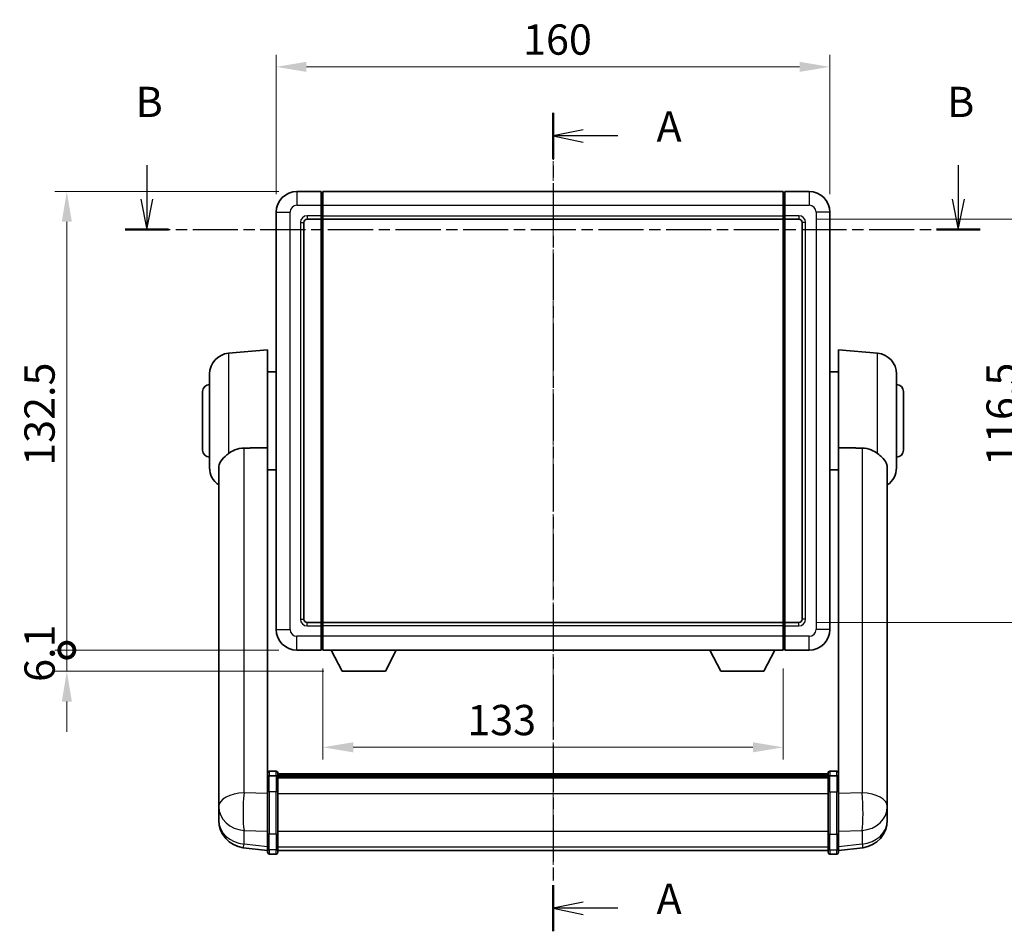
# Model space of a CAD drawing. Units: millimetres. Extents: x 0 to 7694, y 3 to 1689.
# Drawn here: x 2751 to 3035, y 345 to 608 of the extents above; entities that cross this region are included whole.
import ezdxf

# ---------------------------------------------------------------- set-up
doc = ezdxf.new("R2010")
doc.units = ezdxf.units.MM
doc.linetypes.add('CHAIN', pattern=[0.3543, 0.2362, -0.0295, 0.0591, -0.0295])
for name, color, linetype, lineweight in [('Centerline (ISO)', 131, 'Continuous', 18), ('Dimension (ISO)', 7, 'Continuous', 18), ('Dimension (ISO) @ 1', 7, 'Continuous', 18), ('Section Line (ISO)', 7, 'CHAIN', 25), ('Visible (ISO)', 7, 'Continuous', 35), ('Visible Narrow (ISO)', 7, 'Continuous', 25)]:
    doc.layers.add(name, color=color, linetype=linetype, lineweight=lineweight)
doc.styles.add('Note Text (TK)', font='MS PGothic.ttf')
doc.dimstyles.new('Default - Method 1b (TK)', dxfattribs={"dimscale": 6, "dimtxt": 2.5, "dimasz": 2.5, "dimexe": 1, "dimexo": 1.5, "dimgap": 1, "dimtad": 1, "dimtoh": 1, "dimrnd": 1e-08, "dimdsep": 46, "dimtxsty": 'Note Text (TK)', "dimcen": 0.09, "dimdle": 5, "dimclrd": 100, "dimclre": 100, "dimclrt": 7, "dimadec": 1, "dimazin": 1, "dimtfac": 1, "dimtmove": 0, "dimatfit": 3, "dimfxl": 1, "dimtolj": 1, "dimlwd": -1, "dimlwe": -1, "dimarcsym": 0})

# ---------------------------------------------------------------- blocks, each defined once
blk = doc.blocks.new('2dTransSection0')
at = {"layer": 'Section Line (ISO)', "linetype": 'CHAIN', "ltscale": 16.355698}
blk.add_line((171.289, 173.177), (171.289, 105.639), dxfattribs=at)
at = {"layer": 'Section Line (ISO)', "linetype": 'Continuous', "lineweight": 50}
for p, q in [((171.289, 173.177), (171.289, 169.382)), ((171.289, 109.434), (171.289, 105.639))]:
    blk.add_line(p, q, dxfattribs=at)
at = {"layer": 'Section Line (ISO)', "linetype": 'Continuous'}
for p, q in [((173.789, 171.779), (171.289, 171.279)), ((173.789, 171.279), (171.289, 171.279)), ((171.289, 171.279), (173.789, 170.779)), ((176.637, 171.279), (173.789, 171.279)), ((173.789, 108.036), (171.289, 107.536)), ((173.789, 107.536), (171.289, 107.536)), ((171.289, 107.536), (173.789, 107.036)), ((176.637, 107.536), (173.789, 107.536))]:
    blk.add_line(p, q, dxfattribs=at)
at = {"layer": 'Section Line (ISO)', "char_height": 2.5, "attachment_point": 7, "style": 'Note Text (TK)'}
for insert in [(179.837, 170.037), (179.837, 106.294)]:
    blk.add_mtext('A', dxfattribs=dict(at, insert=insert))
blk = doc.blocks.new('2dTransSection1')
at = {"layer": 'Section Line (ISO)', "linetype": 'Continuous'}
for p, q in [((137.747, 168.867), (137.747, 166.056)), ((204.752, 168.867), (204.752, 166.056)), ((137.247, 166.056), (137.747, 163.556)), ((137.747, 166.056), (137.747, 163.556)), ((137.747, 163.556), (138.247, 166.056)), ((204.252, 166.056), (204.752, 163.556)), ((204.752, 166.056), (204.752, 163.556)), ((204.752, 163.556), (205.252, 166.056))]:
    blk.add_line(p, q, dxfattribs=at)
at = {"layer": 'Section Line (ISO)', "linetype": 'CHAIN', "ltscale": 15.760036}
blk.add_line((135.955, 163.556), (206.544, 163.556), dxfattribs=at)
at = {"layer": 'Section Line (ISO)', "linetype": 'Continuous', "lineweight": 50}
for p, q in [((135.955, 163.556), (139.538, 163.556)), ((202.96, 163.556), (206.544, 163.556))]:
    blk.add_line(p, q, dxfattribs=at)
at = {"layer": 'Section Line (ISO)', "char_height": 2.5, "attachment_point": 7, "style": 'Note Text (TK)'}
for insert in [(136.827, 172.056), (203.832, 172.056)]:
    blk.add_mtext('B', dxfattribs=dict(at, insert=insert))
blk = doc.blocks.new('*D93')
at = {"layer": 'Defpoints', "color": 0}
for p in [(2984.63, 594.5), (2824.63, 552.5), (2984.63, 552.5)]:
    blk.add_point(p, dxfattribs=at)
at = {"layer": 'Dimension (ISO)', "color": 100}
for p, q in [((2824.63, 557.75), (2824.63, 598)), ((2984.63, 557.75), (2984.63, 598)), ((2833.38, 594.5), (2975.88, 594.5))]:
    blk.add_line(p, q, dxfattribs=at)
for points in [[(2833.38, 595.96), (2833.38, 593.04), (2824.63, 594.5)], [(2975.88, 595.96), (2975.88, 593.04), (2984.63, 594.5)]]:
    blk.add_solid(points, dxfattribs=at)
at = {"layer": 'Dimension (ISO)', "color": 7, "insert": (2895.98, 602.38), "char_height": 8.75, "attachment_point": 4, "style": 'Note Text (TK)'}
blk.add_mtext('\\A1;160', dxfattribs=at)
blk = doc.blocks.new('*D94')
at = {"layer": 'Defpoints', "color": 0}
for p in [(2975.63, 550.5), (3042.13, 550.5), (2975.63, 434)]:
    blk.add_point(p, dxfattribs=at)
at = {"layer": 'Dimension (ISO)', "color": 100}
for p, q in [((2980.88, 550.5), (3045.63, 550.5)), ((3042.13, 442.75), (3042.13, 541.75)), ((2980.88, 434), (3045.63, 434))]:
    blk.add_line(p, q, dxfattribs=at)
for points in [[(3040.67, 541.75), (3043.59, 541.75), (3042.13, 550.5)], [(3040.67, 442.75), (3043.59, 442.75), (3042.13, 434)]]:
    blk.add_solid(points, dxfattribs=at)
at = {"layer": 'Dimension (ISO)', "color": 7, "insert": (3034.25, 479.23), "char_height": 8.75, "attachment_point": 4, "rotation": 90, "style": 'Note Text (TK)'}
blk.add_mtext('\\A1;116.5', dxfattribs=at)
blk = doc.blocks.new('*D95')
at = {"layer": 'Defpoints', "color": 0}
for p in [(2838.13, 426), (2971.13, 426), (2838.13, 397.94)]:
    blk.add_point(p, dxfattribs=at)
at = {"layer": 'Dimension (ISO)', "color": 100}
for p, q in [((2838.13, 420.75), (2838.13, 394.44)), ((2971.13, 420.75), (2971.13, 394.44)), ((2962.38, 397.94), (2846.88, 397.94))]:
    blk.add_line(p, q, dxfattribs=at)
for points in [[(2846.88, 399.4), (2846.88, 396.48), (2838.13, 397.94)], [(2962.38, 399.4), (2962.38, 396.48), (2971.13, 397.94)]]:
    blk.add_solid(points, dxfattribs=at)
at = {"layer": 'Dimension (ISO)', "color": 7, "insert": (2879.86, 405.81), "char_height": 8.75, "attachment_point": 4, "style": 'Note Text (TK)'}
blk.add_mtext('\\A1;133', dxfattribs=at)
blk = doc.blocks.new('_DotSmall')
at = {"color": 0, "linetype": 'ByBlock', "const_width": 0.5}
blk.add_lwpolyline([(-0.0625, 0, 1), (0.0625, 0, 1)], format="xyb", close=True, dxfattribs=at)
blk = doc.blocks.new('*D82')
at = {"layer": 'Defpoints', "color": 0}
for p in [(2764.13, 558.5), (2830.63, 558.5), (2830.63, 426)]:
    blk.add_point(p, dxfattribs=at)
at = {"layer": 'Dimension (ISO)', "color": 100}
for p, q in [((2825.38, 558.5), (2760.63, 558.5)), ((2764.13, 426), (2764.13, 549.75)), ((2825.38, 426), (2760.63, 426))]:
    blk.add_line(p, q, dxfattribs=at)
blk.add_solid([(2762.67, 549.75), (2765.59, 549.75), (2764.13, 558.5)], dxfattribs=at)
at = {"layer": 'Dimension (ISO)', "color": 100, "xscale": 8.75, "yscale": 8.75, "zscale": 8.75, "rotation": 270}
blk.add_blockref('_DotSmall', (2764.13, 426), dxfattribs=at)
at = {"layer": 'Dimension (ISO)', "color": 7, "insert": (2756.25, 479.26), "char_height": 8.75, "attachment_point": 4, "rotation": 90, "style": 'Note Text (TK)'}
blk.add_mtext('\\A1;132.5', dxfattribs=at)
blk = doc.blocks.new('*D83')
at = {"layer": 'Defpoints', "color": 0}
for p in [(2764.13, 426), (2830.63, 426), (2843.68, 419.9)]:
    blk.add_point(p, dxfattribs=at)
at = {"layer": 'Dimension (ISO)', "color": 100}
for p, q in [((2764.13, 426), (2764.13, 434.75)), ((2825.38, 426), (2760.63, 426)), ((2764.13, 419.9), (2764.13, 426)), ((2838.43, 419.9), (2760.63, 419.9)), ((2764.13, 411.15), (2764.13, 402.4))]:
    blk.add_line(p, q, dxfattribs=at)
blk.add_solid([(2762.67, 411.15), (2765.59, 411.15), (2764.13, 419.9)], dxfattribs=at)
at = {"layer": 'Dimension (ISO)', "color": 100, "xscale": 8.75, "yscale": 8.75, "zscale": 8.75, "rotation": 270}
blk.add_blockref('_DotSmall', (2764.13, 426), dxfattribs=at)
at = {"layer": 'Dimension (ISO)', "color": 7, "insert": (2756.25, 416.84), "char_height": 8.75, "attachment_point": 4, "rotation": 90, "style": 'Note Text (TK)'}
blk.add_mtext('\\A1;6.1', dxfattribs=at)

msp = doc.modelspace()

# ---------------------------------------------------------------- linework, layer by layer
at = {"layer": 'Centerline (ISO)', "linetype": 'CHAIN', "ltscale": 23.990969}
msp.add_line((2904.6288, 567.2525), (2904.6288, 359.3702), dxfattribs=at)
at = {"layer": 'Visible (ISO)'}
for p, q in [((2837.6288, 558.5025), (2830.6288, 558.5025)), ((2837.6288, 558.5025), (2837.6288, 554.5025)), ((2837.8788, 558.3025), (2837.6288, 558.3025)), ((2838.1288, 558.5025), (2971.1288, 558.5025)), ((2838.1288, 554.5025), (2838.1288, 558.5025)), ((2971.1288, 558.5025), (2971.1288, 554.5025)), ((2971.3788, 558.3025), (2971.6288, 558.3025)), ((2978.6288, 558.5025), (2971.6288, 558.5025)), ((2971.6288, 554.5025), (2971.6288, 558.5025)), ((2824.6288, 552.5025), (2824.6288, 432.0025)), ((2837.6288, 551.5025), (2837.6288, 554.5025)), ((2838.1288, 554.5025), (2838.1288, 551.5025)), ((2971.1288, 551.5025), (2971.1288, 554.5025)), ((2971.6288, 554.5025), (2971.6288, 551.5025)), ((2984.6288, 432.0025), (2984.6288, 552.5025)), ((2832.6288, 435.0025), (2832.6288, 549.5025)), ((2833.6288, 550.5025), (2837.6288, 550.5025)), ((2837.6288, 551.5025), (2837.6288, 550.5025)), ((2837.8788, 550.7025), (2837.6288, 550.7025)), ((2837.6288, 434.0025), (2837.6288, 550.5025)), ((2838.1288, 550.5025), (2838.1288, 551.5025)), ((2838.1288, 550.5025), (2971.1288, 550.5025)), ((2838.1288, 434.0025), (2838.1288, 550.5025)), ((2971.1288, 551.5025), (2971.1288, 550.5025)), ((2971.1288, 550.5025), (2971.1288, 434.0025)), ((2971.3788, 550.7025), (2971.6288, 550.7025)), ((2971.6288, 550.5025), (2971.6288, 551.5025)), ((2971.6288, 550.5025), (2971.6288, 434.0025)), ((2971.6288, 550.5025), (2975.6288, 550.5025)), ((2976.6288, 549.5025), (2976.6288, 435.0025)), ((2810.8559, 511.7663), (2822.1288, 512.7525)), ((2822.1288, 512.7525), (2822.1288, 484.4313)), ((2987.1288, 484.4313), (2987.1288, 512.7525)), ((2998.4018, 511.7663), (2987.1288, 512.7525)), ((2805.3788, 478.716), (2805.3788, 505.7891)), ((2822.1288, 506.4025), (2824.6288, 506.4025)), ((2987.1288, 506.4025), (2984.6288, 506.4025)), ((3003.8788, 505.7891), (3003.8788, 478.716)), ((2803.3788, 483.7525), (2803.3788, 500.7525)), ((3005.8788, 500.7525), (3005.8788, 483.7525)), ((2822.1288, 389.6266), (2822.1288, 484.4313)), ((2987.1288, 484.4313), (2987.1288, 389.6266)), ((2808.0288, 478.5531), (2808.0288, 385.6241)), ((2822.1288, 478.1025), (2824.6288, 478.1025)), ((2987.1288, 478.1025), (2984.6288, 478.1025)), ((3001.2288, 385.6241), (3001.2288, 478.5531)), ((2837.6288, 434.0025), (2833.6288, 434.0025)), ((2837.6288, 434.0025), (2837.6288, 433.0025)), ((2837.8788, 433.8025), (2837.6288, 433.8025)), ((2837.6288, 430.0025), (2837.6288, 433.0025)), ((2971.1288, 434.0025), (2838.1288, 434.0025)), ((2838.1288, 433.0025), (2838.1288, 434.0025)), ((2838.1288, 433.0025), (2838.1288, 430.0025)), ((2971.1288, 434.0025), (2971.1288, 433.0025)), ((2971.1288, 430.0025), (2971.1288, 433.0025)), ((2971.3788, 433.8025), (2971.6288, 433.8025)), ((2971.6288, 433.0025), (2971.6288, 434.0025)), ((2975.6288, 434.0025), (2971.6288, 434.0025)), ((2971.6288, 433.0025), (2971.6288, 430.0025)), ((2837.6288, 430.0025), (2837.6288, 426.0025)), ((2838.1288, 426.0025), (2838.1288, 430.0025)), ((2971.1288, 430.0025), (2971.1288, 426.0025)), ((2971.6288, 426.0025), (2971.6288, 430.0025)), ((2830.6288, 426.0025), (2837.6288, 426.0025)), ((2837.8788, 426.2025), (2837.6288, 426.2025)), ((2971.1288, 426.0025), (2838.1288, 426.0025)), ((2843.6788, 419.9025), (2840.5404, 426.0025)), ((2856.1788, 419.9025), (2859.3172, 426.0025)), ((2953.0788, 419.9025), (2949.9404, 426.0025)), ((2965.5788, 419.9025), (2968.7172, 426.0025)), ((2971.3788, 426.2025), (2971.6288, 426.2025)), ((2971.6288, 426.0025), (2978.6288, 426.0025)), ((2843.6788, 419.9025), (2856.1788, 419.9025)), ((2953.0788, 419.9025), (2965.5788, 419.9025)), ((2824.6288, 391.0427), (2822.6288, 391.0427)), ((2825.1288, 390.5427), (2825.1288, 389.3507)), ((2825.1288, 390.2727), (2984.1288, 390.2727)), ((2825.1288, 390.0411), (2984.1288, 390.0411)), ((2825.1288, 390.0294), (2984.1288, 390.0294)), ((2984.1288, 389.3507), (2984.1288, 390.5427)), ((2984.6288, 391.0427), (2986.6288, 391.0427)), ((2822.1288, 389.3507), (2822.1288, 389.6266)), ((2822.1288, 389.3507), (2822.1288, 384.8702)), ((2824.6288, 389.749), (2822.6288, 389.749)), ((2825.1288, 389.7578), (2984.1288, 389.7578)), ((2825.1288, 384.8702), (2825.1288, 389.3507)), ((2825.1288, 389.3066), (2984.1288, 389.3066)), ((2825.1288, 389.1642), (2984.1288, 389.1642)), ((2984.1288, 389.3507), (2984.1288, 384.8702)), ((2984.6288, 389.749), (2986.6288, 389.749)), ((2987.1288, 389.6266), (2987.1288, 389.3507)), ((2987.1288, 384.8702), (2987.1288, 389.3507)), ((2808.0288, 382.8462), (2808.0288, 385.6241)), ((2822.1288, 373.259), (2822.1288, 384.8702)), ((2825.1288, 384.8702), (2825.1288, 373.259)), ((2984.1288, 373.259), (2984.1288, 384.8702)), ((2987.1288, 384.8702), (2987.1288, 373.259)), ((3001.2288, 385.6241), (3001.2288, 382.8462)), ((2808.0288, 382.8462), (2808.0288, 380.8267)), ((3001.2288, 380.8267), (3001.2288, 382.8462)), ((2808.0288, 380.8267), (2808.0288, 379.6608)), ((2808.0288, 378.0569), (2808.0288, 378.9105)), ((3001.2288, 379.6608), (3001.2288, 380.8267)), ((3001.2288, 378.9105), (3001.2288, 378.0569)), ((2808.0288, 378.0569), (2808.0288, 376.891)), ((3001.2288, 376.891), (3001.2288, 378.0569)), ((2822.1288, 373.259), (2822.1288, 368.759)), ((2825.1288, 368.759), (2825.1288, 373.259)), ((2984.1288, 373.259), (2984.1288, 368.759)), ((2987.1288, 368.759), (2987.1288, 373.259)), ((2822.1288, 368.105), (2815.0795, 368.9475)), ((2822.1288, 367.6202), (2822.1288, 368.759)), ((2824.6288, 367.1202), (2822.6288, 367.1202)), ((2825.1288, 368.759), (2825.1288, 367.6202)), ((2825.1288, 368.1202), (2984.1288, 368.1202)), ((2984.1288, 367.6202), (2984.1288, 368.759)), ((2984.6288, 367.1202), (2986.6288, 367.1202)), ((2987.1288, 368.105), (2994.1782, 368.9475)), ((2987.1288, 368.759), (2987.1288, 367.6202))]:
    msp.add_line(p, q, dxfattribs=at)
for centre, radius, start, end in [((2830.6288, 552.5025), 6, 90, 180), ((2837.8788, 558.0525), 0.25, 0, 90), ((2971.3788, 558.0525), 0.25, 90, 180), ((2978.6288, 552.5025), 6, 0, 90), ((2833.6288, 549.5025), 1, 90, 180), ((2837.8788, 550.9525), 0.25, 270, 0), ((2971.3788, 550.9525), 0.25, 180, 270), ((2975.6288, 549.5025), 1, 0, 90), ((2811.3788, 505.7891), 6, 95, 180), ((2997.8788, 505.7891), 6, 0, 85), ((2805.3788, 500.7525), 2, 90, 180), ((3003.8788, 500.7525), 2, 0, 90), ((2805.3788, 483.7525), 2, 180, 270), ((3003.8788, 483.7525), 2, 270, 0), ((2811.3788, 478.716), 6, 180, 236.059385), ((2997.8788, 478.716), 6, 303.940615, 0), ((2833.6288, 435.0025), 1, 180, 270), ((2837.8788, 433.5525), 0.25, 0, 90), ((2971.3788, 433.5525), 0.25, 90, 180), ((2975.6288, 435.0025), 1, 270, 0), ((2830.6288, 432.0025), 6, 180, 270), ((2978.6288, 432.0025), 6, 270, 0), ((2837.8788, 426.4525), 0.25, 270, 0), ((2971.3788, 426.4525), 0.25, 180, 270), ((2822.6288, 390.5427), 0.5, 90, 180), ((2824.6288, 390.5427), 0.5, 0, 90), ((2984.6288, 390.5427), 0.5, 90, 180), ((2986.6288, 390.5427), 0.5, 0, 90), ((2816.0288, 376.891), 8, 180, 263.184806), ((2993.2288, 376.891), 8, 276.815194, 0), ((2822.6288, 367.6202), 0.5, 180, 270), ((2824.6288, 367.6202), 0.5, 270, 0), ((2984.6288, 367.6202), 0.5, 180, 270), ((2986.6288, 367.6202), 0.5, 270, 0)]:
    msp.add_arc(centre, radius, start, end, dxfattribs=at)
for points, knots in [([(2810.8559, 482.7798), (2811.3891, 483.1935), (2812.0057, 483.5659), (2813.5117, 484.1928), (2814.4348, 484.3821), (2815.3316, 484.3898)], [1.893638288, 1.893638288, 1.893638288, 1.893638288, 2.105960636, 2.105960636, 2.374014899, 2.374014899, 2.374014899, 2.374014899]), ([(2993.9261, 484.3898), (2994.8229, 484.3821), (2995.746, 484.1928), (2997.252, 483.5659), (2997.8686, 483.1935), (2998.4018, 482.7798)], [2.581206007, 2.581206007, 2.581206007, 2.581206007, 2.84926027, 2.84926027, 3.061582618, 3.061582618, 3.061582618, 3.061582618]), ([(2810.8559, 482.7798), (2810.7021, 482.6604), (2810.5516, 482.5411), (2809.6783, 481.8272), (2809.0875, 481.2517), (2808.4416, 480.2749), (2808.2689, 479.9097), (2808.0986, 479.3031), (2808.0582, 479.0752), (2808.0326, 478.7465), (2808.0288, 478.6501), (2808.0288, 478.5531)], [2.419202024, 2.419202024, 2.419202024, 2.419202024, 2.485237937, 2.485237937, 2.812765775, 2.812765775, 2.999568667, 2.999568667, 3.108221981, 3.108221981, 3.152870407, 3.152870407, 3.152870407, 3.152870407]), ([(3001.2288, 478.5531), (3001.2288, 478.5645), (3001.2288, 478.576), (3001.2267, 478.8006), (3001.2068, 479.0103), (3001.1141, 479.5099), (3001.0228, 479.7939), (3000.6237, 480.6581), (3000.1938, 481.1989), (2999.2633, 482.0899), (2998.85, 482.432), (2998.4018, 482.7798)], [5.531333437, 5.531333437, 5.531333437, 5.531333437, 5.537376333, 5.537376333, 5.64999603, 5.64999603, 5.810634451, 5.810634451, 6.152235212, 6.152235212, 6.373226187, 6.373226187, 6.373226187, 6.373226187]), ([(2822.1288, 389.3507), (2822.1288, 389.3515), (2822.1288, 389.3524), (2822.1291, 389.3821), (2822.1332, 389.4109), (2822.1492, 389.4671), (2822.161, 389.4945), (2822.2038, 389.567), (2822.2424, 389.609), (2822.3363, 389.6776), (2822.3898, 389.7042), (2822.5059, 389.7399), (2822.567, 389.749), (2822.6288, 389.749)], [-0.0003347789, -0.0003347789, -0.0003347789, -0.0003347789, 0, 0, 0.011463002, 0.011463002, 0.0228675214, 0.0228675214, 0.0430502261, 0.0430502261, 0.0621538264, 0.0621538264, 0.0807455701, 0.0807455701, 0.0807455701, 0.0807455701]), ([(2825.1288, 389.3507), (2825.1288, 389.3515), (2825.1288, 389.3524), (2825.1286, 389.3821), (2825.1245, 389.4109), (2825.1085, 389.4671), (2825.0967, 389.4945), (2825.0539, 389.567), (2825.0153, 389.609), (2824.9214, 389.6776), (2824.8679, 389.7042), (2824.7518, 389.7399), (2824.6907, 389.749), (2824.6288, 389.749)], [-0.0809227639, -0.0809227639, -0.0809227639, -0.0809227639, -0.0805886357, -0.0805886357, -0.0691479127, -0.0691479127, -0.0577655589, -0.0577655589, -0.0376220805, -0.0376220805, -0.0185556094, -0.0185556094, 0, 0, 0, 0]), ([(2984.6288, 389.749), (2984.567, 389.749), (2984.5059, 389.7399), (2984.3898, 389.7042), (2984.3363, 389.6776), (2984.2424, 389.609), (2984.2038, 389.567), (2984.161, 389.4945), (2984.1492, 389.4671), (2984.1332, 389.4109), (2984.1291, 389.3821), (2984.1288, 389.3524), (2984.1288, 389.3515), (2984.1288, 389.3507)], [-0.0807455701, -0.0807455701, -0.0807455701, -0.0807455701, -0.0621538264, -0.0621538264, -0.0430502261, -0.0430502261, -0.0228675214, -0.0228675214, -0.011463002, -0.011463002, 0, 0, 0.0003347789, 0.0003347789, 0.0003347789, 0.0003347789]), ([(2987.1288, 389.3507), (2987.1288, 389.3515), (2987.1288, 389.3524), (2987.1286, 389.3821), (2987.1245, 389.4109), (2987.1085, 389.4671), (2987.0967, 389.4945), (2987.0539, 389.567), (2987.0153, 389.609), (2986.9214, 389.6776), (2986.8679, 389.7042), (2986.7518, 389.7399), (2986.6907, 389.749), (2986.6288, 389.749)], [-0.0809227639, -0.0809227639, -0.0809227639, -0.0809227639, -0.0805886357, -0.0805886357, -0.0691479127, -0.0691479127, -0.0577655589, -0.0577655589, -0.0376220805, -0.0376220805, -0.0185556094, -0.0185556094, 0, 0, 0, 0]), ([(2808.0288, 385.6241), (2808.0288, 385.5989), (2808.0289, 385.5732), (2808.03, 385.218), (2808.035, 384.812), (2808.035, 383.9726), (2808.03, 383.4786), (2808.0289, 382.9277), (2808.0288, 382.887), (2808.0288, 382.8462)], [4.482129021, 4.482129021, 4.482129021, 4.482129021, 4.493692618, 4.493692618, 4.639067337, 4.639067337, 4.784442055, 4.784442055, 4.796005652, 4.796005652, 4.796005652, 4.796005652]), ([(3001.2288, 382.8462), (3001.2288, 382.887), (3001.2288, 382.9277), (3001.2277, 383.4786), (3001.2227, 383.9726), (3001.2227, 384.812), (3001.2277, 385.218), (3001.2288, 385.5732), (3001.2288, 385.5989), (3001.2288, 385.6241)], [4.482129021, 4.482129021, 4.482129021, 4.482129021, 4.493692618, 4.493692618, 4.639067337, 4.639067337, 4.784442055, 4.784442055, 4.796005652, 4.796005652, 4.796005652, 4.796005652]), ([(2808.0288, 379.6608), (2808.0288, 379.6283), (2808.0289, 379.5961), (2808.03, 379.1651), (2808.035, 378.829), (2808.035, 378.3444), (2808.03, 378.1608), (2808.0289, 378.0687), (2808.0288, 378.0625), (2808.0288, 378.0569)], [4.482129021, 4.482129021, 4.482129021, 4.482129021, 4.493692618, 4.493692618, 4.639067337, 4.639067337, 4.784442055, 4.784442055, 4.796005652, 4.796005652, 4.796005652, 4.796005652]), ([(2808.0288, 378.9105), (2808.0288, 378.9357), (2808.0289, 378.9614), (2808.0292, 379.0743), (2808.0298, 379.1663), (2808.0304, 379.2625)], [4.4821290214, 4.4821290214, 4.4821290214, 4.4821290214, 4.4936926184, 4.4936926184, 4.5319913858, 4.5319913858, 4.5319913858, 4.5319913858]), ([(3001.2288, 378.0569), (3001.2288, 378.0625), (3001.2288, 378.0687), (3001.2277, 378.1608), (3001.2227, 378.3444), (3001.2227, 378.829), (3001.2277, 379.1651), (3001.2288, 379.5961), (3001.2288, 379.6283), (3001.2288, 379.6608)], [4.482129021, 4.482129021, 4.482129021, 4.482129021, 4.493692618, 4.493692618, 4.639067337, 4.639067337, 4.784442055, 4.784442055, 4.796005652, 4.796005652, 4.796005652, 4.796005652]), ([(3001.2272, 379.2625), (3001.2279, 379.1663), (3001.2284, 379.0743), (3001.2288, 378.9614), (3001.2288, 378.9357), (3001.2288, 378.9105)], [4.7461432879, 4.7461432879, 4.7461432879, 4.7461432879, 4.7844420553, 4.7844420553, 4.7960056524, 4.7960056524, 4.7960056524, 4.7960056524])]:
    msp.add_open_spline(points, degree=3, knots=knots, dxfattribs=at)
for points in [[(2815.3316, 484.3898), (2818.699, 484.4092), (2822.1288, 484.4313)], [(2987.1288, 484.4313), (2990.5586, 484.4092), (2993.9261, 484.3898)]]:
    msp.add_open_spline(points, degree=2, dxfattribs=at)
at = {"layer": 'Visible Narrow (ISO)'}
for p, q in [((2830.6288, 558.5025), (2830.6288, 554.5025)), ((2837.8788, 554.5025), (2837.8788, 558.3025)), ((2971.3788, 558.3025), (2971.3788, 554.5025)), ((2978.6288, 558.5025), (2978.6288, 554.5025)), ((2824.6288, 552.5025), (2828.6288, 552.5025)), ((2828.6288, 432.0025), (2828.6288, 552.5025)), ((2830.6288, 554.5025), (2837.6288, 554.5025)), ((2837.8788, 554.5025), (2837.6288, 554.5025)), ((2838.1288, 554.5025), (2837.8788, 554.5025)), ((2837.8788, 554.5025), (2837.8788, 551.5025)), ((2838.1288, 554.5025), (2971.1288, 554.5025)), ((2971.1288, 554.5025), (2971.3788, 554.5025)), ((2971.3788, 551.5025), (2971.3788, 554.5025)), ((2971.3788, 554.5025), (2971.6288, 554.5025)), ((2971.6288, 554.5025), (2978.6288, 554.5025)), ((2980.6288, 552.5025), (2980.6288, 432.0025)), ((2984.6288, 552.5025), (2980.6288, 552.5025)), ((2831.6288, 549.5025), (2831.6288, 435.0025)), ((2831.6288, 549.5025), (2832.6288, 549.5025)), ((2837.6288, 551.5025), (2833.6288, 551.5025)), ((2833.6288, 551.5025), (2833.6288, 550.5025)), ((2837.8788, 551.5025), (2837.6288, 551.5025)), ((2838.1288, 551.5025), (2837.8788, 551.5025)), ((2837.8788, 550.7025), (2837.8788, 551.5025)), ((2837.8788, 550.7025), (2837.8788, 433.8025)), ((2838.1288, 551.5025), (2971.1288, 551.5025)), ((2971.1288, 551.5025), (2971.3788, 551.5025)), ((2971.3788, 551.5025), (2971.3788, 550.7025)), ((2971.3788, 551.5025), (2971.6288, 551.5025)), ((2971.3788, 433.8025), (2971.3788, 550.7025)), ((2975.6288, 551.5025), (2971.6288, 551.5025)), ((2975.6288, 551.5025), (2975.6288, 550.5025)), ((2977.6288, 549.5025), (2976.6288, 549.5025)), ((2977.6288, 435.0025), (2977.6288, 549.5025)), ((2810.8559, 511.7663), (2810.8559, 482.7798)), ((2998.4018, 482.7798), (2998.4018, 511.7663)), ((2815.3316, 384.8115), (2815.3316, 484.3898)), ((2993.9261, 484.3898), (2993.9261, 384.8115)), ((2831.6288, 435.0025), (2832.6288, 435.0025)), ((2833.6288, 433.0025), (2833.6288, 434.0025)), ((2833.6288, 433.0025), (2837.6288, 433.0025)), ((2837.8788, 433.0025), (2837.6288, 433.0025)), ((2837.8788, 433.0025), (2837.8788, 433.8025)), ((2838.1288, 433.0025), (2837.8788, 433.0025)), ((2837.8788, 433.0025), (2837.8788, 430.0025)), ((2971.1288, 433.0025), (2838.1288, 433.0025)), ((2971.1288, 433.0025), (2971.3788, 433.0025)), ((2971.3788, 433.8025), (2971.3788, 433.0025)), ((2971.3788, 430.0025), (2971.3788, 433.0025)), ((2971.3788, 433.0025), (2971.6288, 433.0025)), ((2971.6288, 433.0025), (2975.6288, 433.0025)), ((2975.6288, 433.0025), (2975.6288, 434.0025)), ((2977.6288, 435.0025), (2976.6288, 435.0025)), ((2824.6288, 432.0025), (2828.6288, 432.0025)), ((2837.6288, 430.0025), (2830.6288, 430.0025)), ((2830.6288, 426.0025), (2830.6288, 430.0025)), ((2837.8788, 430.0025), (2837.6288, 430.0025)), ((2838.1288, 430.0025), (2837.8788, 430.0025)), ((2837.8788, 426.2025), (2837.8788, 430.0025)), ((2971.1288, 430.0025), (2838.1288, 430.0025)), ((2971.1288, 430.0025), (2971.3788, 430.0025)), ((2971.3788, 430.0025), (2971.3788, 426.2025)), ((2971.3788, 430.0025), (2971.6288, 430.0025)), ((2978.6288, 430.0025), (2971.6288, 430.0025)), ((2978.6288, 426.0025), (2978.6288, 430.0025)), ((2984.6288, 432.0025), (2980.6288, 432.0025)), ((2822.6288, 391.0427), (2822.6288, 389.749)), ((2824.6288, 389.749), (2824.6288, 391.0427)), ((2984.6288, 391.0427), (2984.6288, 389.749)), ((2986.6288, 389.749), (2986.6288, 391.0427)), ((2822.6288, 385.1202), (2822.6288, 389.749)), ((2824.6288, 389.749), (2824.6288, 385.1202)), ((2984.6288, 385.1202), (2984.6288, 389.749)), ((2986.6288, 389.749), (2986.6288, 385.1202)), ((2822.1288, 384.5938), (2815.3316, 384.8115)), ((2822.6288, 385.1202), (2822.6288, 372.826)), ((2824.6288, 385.1202), (2822.6288, 385.1202)), ((2824.6288, 372.826), (2824.6288, 385.1202)), ((2825.1288, 384.6202), (2984.1288, 384.6202)), ((2984.6288, 385.1202), (2984.6288, 372.826)), ((2984.6288, 385.1202), (2986.6288, 385.1202)), ((2986.6288, 372.826), (2986.6288, 385.1202)), ((2993.9261, 384.8115), (2987.1288, 384.5938)), ((2815.3316, 369.9891), (2815.3316, 373.9249)), ((2815.3316, 373.9249), (2822.1288, 373.7072)), ((2822.6288, 368.326), (2822.6288, 372.826)), ((2824.6288, 372.826), (2822.6288, 372.826)), ((2824.6288, 372.826), (2824.6288, 368.326)), ((2825.1288, 373.692), (2984.1288, 373.692)), ((2984.6288, 368.326), (2984.6288, 372.826)), ((2984.6288, 372.826), (2986.6288, 372.826)), ((2986.6288, 372.826), (2986.6288, 368.326)), ((2987.1288, 373.7072), (2993.9261, 373.9249)), ((2993.9261, 373.9249), (2993.9261, 369.9891)), ((2822.1288, 369.1768), (2815.3316, 369.9891)), ((2993.9261, 369.9891), (2987.1288, 369.1768)), ((2822.6288, 368.326), (2822.6288, 367.1202)), ((2824.6288, 368.326), (2822.6288, 368.326)), ((2824.6288, 367.1202), (2824.6288, 368.326)), ((2825.1288, 369.192), (2984.1288, 369.192)), ((2984.6288, 368.326), (2984.6288, 367.1202)), ((2984.6288, 368.326), (2986.6288, 368.326)), ((2986.6288, 367.1202), (2986.6288, 368.326))]:
    msp.add_line(p, q, dxfattribs=at)
for centre, start, end in [((2830.6288, 552.5025), 90, 180), ((2978.6288, 552.5025), 0, 90), ((2833.6288, 549.5025), 90, 180), ((2975.6288, 549.5025), 0, 90), ((2833.6288, 435.0025), 180, 270), ((2975.6288, 435.0025), 270, 0), ((2830.6288, 432.0025), 180, 270), ((2978.6288, 432.0025), 270, 0)]:
    msp.add_arc(centre, 2, start, end, dxfattribs=at)
for centre, major_axis, ratio, start_param, end_param in [((2816.0288, 380.8267), (-8, 0), 0.5, 4.79965544, 6.28318531), ((2816.0288, 380.8267), (0.2561, 7.9959), 0.11860733, 1.05290097, 2.6161011), ((2822.6288, 384.8702), (-0.5, 0), 0.5, 4.71238898, 6.28318531), ((2824.6288, 384.8702), (0.5, 0), 0.5, 0, 1.57079633), ((2984.6288, 384.8702), (-0.5, 0), 0.5, 4.71238898, 6.28318531), ((2986.6288, 384.8702), (0.5, 0), 0.5, 0, 1.57079633), ((2993.2288, 380.8267), (8, 0), 0.5, 0, 1.48352986), ((2993.2288, 380.8267), (0.2561, -7.9959), 0.11860733, 0.52549155, 2.08869168), ((2816.0288, 380.8267), (-8, 0), 0.8660254, 0, 1.48352986), ((2993.2288, 380.8267), (8, 0), 0.8660254, 4.79965544, 6.28318531), ((2816.0288, 376.891), (-8, 0), 0.8660254, 0, 1.48352986), ((2993.2288, 376.891), (8, 0), 0.8660254, 4.79965544, 6.28318531), ((2822.6288, 373.259), (-0.5, 0), 0.8660254, 0, 1.57079633), ((2824.6288, 373.259), (0.5, 0), 0.8660254, 4.71238898, 6.28318531), ((2984.6288, 373.259), (-0.5, 0), 0.8660254, 0, 1.57079633), ((2986.6288, 373.259), (0.5, 0), 0.8660254, 4.71238898, 6.28318531), ((2816.0288, 376.891), (-0.9493, -7.9435), 0.03178074, 0, 0.52169351), ((2993.2288, 376.891), (0.9493, -7.9435), 0.03178074, 5.7614918, 6.28318531), ((2822.6288, 368.759), (-0.5, 0), 0.8660254, 0, 1.57079633), ((2824.6288, 368.759), (0.5, 0), 0.8660254, 4.71238898, 6.28318531), ((2984.6288, 368.759), (-0.5, 0), 0.8660254, 0, 1.57079633), ((2986.6288, 368.759), (0.5, 0), 0.8660254, 4.71238898, 6.28318531)]:
    msp.add_ellipse(centre, major_axis=major_axis, ratio=ratio, start_param=start_param, end_param=end_param, dxfattribs=at)

# ---------------------------------------------------------------- block references
at = {"layer": 'Section Line (ISO)', "xscale": 3.5, "yscale": 3.5, "zscale": 3.5}
for name in ['2dTransSection1', '2dTransSection0']:
    msp.add_blockref(name, (2305.1174, -24.9425), dxfattribs=at)

# ---------------------------------------------------------------- dimensions: what is measured, and where the dimension line sits
at = {"layer": 'Dimension (ISO) @ 1', "color": 100}
for base, p1, p2, angle, override, picture, middle in [((2984.6288, 594.5025), (2824.6288, 552.5025), (2984.6288, 552.5025), 180, {"dimscale": 1, "dimtxt": 8.75, "dimasz": 8.75, "dimexe": 3.5, "dimexo": 5.25, "dimgap": 3.5, "dimtoh": 0, "dimdec": 2, "dimcen": 0.315, "dimtol": 0, "dimlim": 0, "dimtp": 0, "dimtm": 0, "dimtdec": 2, "dimtix": 0, "dimtofl": 0, "dimtmove": 0, "dimatfit": 1}, '*D93', (2904.6288, 594.5025)), ((2764.1288, 558.5025), (2830.6288, 426.0025), (2830.6288, 558.5025), 90, {"dimscale": 1, "dimtxt": 8.75, "dimasz": 8.75, "dimexe": 3.5, "dimexo": 5.25, "dimgap": 3.5, "dimtoh": 0, "dimdec": 2, "dimblk1": 'DotSmall', "dimsah": 1, "dimcen": 0.315, "dimdle": 0, "dimtol": 0, "dimlim": 0, "dimtp": 0, "dimtm": 0, "dimtdec": 2, "dimtix": 0, "dimtofl": 0, "dimtmove": 0, "dimatfit": 1}, '*D82', (2764.1288, 492.2875)), ((3042.1288, 550.5025), (2975.6288, 434.0025), (2975.6288, 550.5025), 90, {"dimscale": 1, "dimtxt": 8.75, "dimasz": 8.75, "dimexe": 3.5, "dimexo": 5.25, "dimgap": 3.5, "dimtoh": 0, "dimdec": 2, "dimcen": 0.315, "dimtol": 0, "dimlim": 0, "dimtp": 0, "dimtm": 0, "dimtdec": 2, "dimtix": 0, "dimtofl": 0, "dimtmove": 0, "dimatfit": 1}, '*D94', (3042.1288, 492.2525)), ((2764.1288, 426.0025), (2843.6788, 419.9025), (2830.6288, 426.0025), 90, {"dimscale": 1, "dimtxt": 8.75, "dimasz": 8.75, "dimexe": 3.5, "dimexo": 5.25, "dimgap": 3.5, "dimtoh": 0, "dimdec": 2, "dimblk2": 'DotSmall', "dimsah": 1, "dimcen": 0.315, "dimdle": 0, "dimtol": 0, "dimlim": 0, "dimtp": 0, "dimtm": 0, "dimtdec": 2, "dimtix": 0, "dimtofl": 1, "dimtmove": 0, "dimatfit": 1}, '*D83', (2764.1288, 422.9525)), ((2838.1288, 397.9372), (2971.1288, 426.0025), (2838.1288, 426.0025), 180, {"dimscale": 1, "dimtxt": 8.75, "dimasz": 8.75, "dimexe": 3.5, "dimexo": 5.25, "dimgap": 3.5, "dimtoh": 0, "dimdec": 2, "dimcen": 0.315, "dimtol": 0, "dimlim": 0, "dimtp": 0, "dimtm": 0, "dimtdec": 2, "dimtix": 0, "dimtofl": 0, "dimtmove": 0, "dimatfit": 1}, '*D95', (2888.4127, 397.9372))]:
    dim = msp.add_linear_dim(base=base, p1=p1, p2=p2, angle=angle, dimstyle='Default - Method 1b (TK)', override=override, dxfattribs=at)
    dim.commit()
    dim.dimension.update_dxf_attribs({"geometry": picture, "text_midpoint": middle, "dimtype": 128})

doc.saveas('drawing.dxf')
